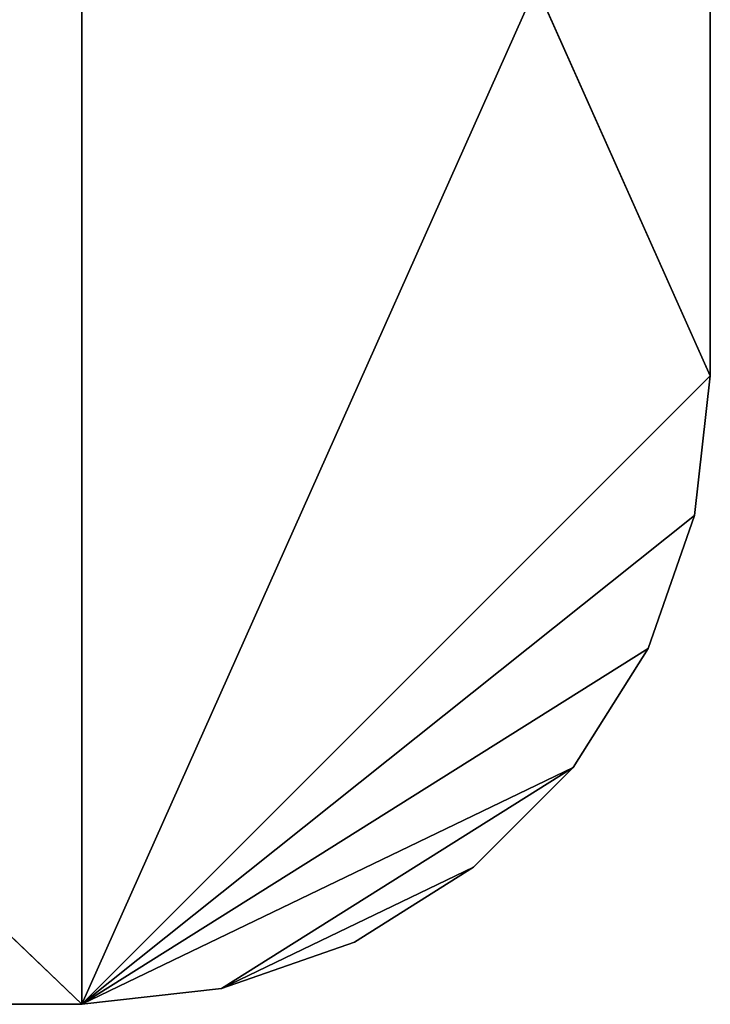
# Model space of a CAD drawing. Units: metres. Extents: x -1.34 to 1.35, y -0.81 to 0.81.
# Drawn here: x 0.8 to 1.35, y -0.81 to -0.03 of the extents above; entities that cross this region are included whole.
import ezdxf

# ---------------------------------------------------------------- set-up
doc = ezdxf.new("R2010")
doc.units = ezdxf.units.M
doc.header["$LTSCALE"] = 0.0254
doc.layers.get('0').update_dxf_attribs({"true_color": 0xffffff})

# ---------------------------------------------------------------- blocks, each defined once
blk = doc.blocks.new('___002411.________ _______ ________ ______.STL')
at = {"color": 0}
for p, q in [((0.50873, -0.0081, 0.00721), (2.19873, -1.6281, 0.00721)), ((0.50873, -0.0081, 0.00721), (2.19873, -1.6281, 0.00721)), ((2.19873, -1.6281, 0.00731), (2.19873, -0.0081, 0.00731)), ((2.69873, -1.1281, 0.00731), (2.19873, -0.0081, 0.00731)), ((2.19873, -1.6281, 0.00731), (2.19873, -0.0081, 0.00731)), ((2.69873, -1.1281, 0.00731), (2.19873, -0.0081, 0.00731)), ((2.19873, -0.0081, 0.00721), (2.19873, -1.6281, 0.00721)), ((2.19873, -0.0081, 0.00721), (2.19873, -1.6281, 0.00721)), ((2.69873, -0.5081, 0.00721), (2.19873, -1.6281, 0.00721)), ((2.69873, -0.5081, 0.00721), (2.19873, -1.6281, 0.00721)), ((2.69873, -0.5081, 0.00731), (2.69873, -1.1281, 0.00731)), ((2.69873, -1.1281, 0.00731), (2.69873, -0.5081, 0.00721)), ((2.69873, -1.1281, 0.00731), (2.69873, -0.5081, 0.00721)), ((2.69873, -1.1281, 0.00721), (2.69873, -0.5081, 0.00721)), ((2.69873, -0.5081, 0.00731), (2.69873, -1.1281, 0.00731)), ((2.69873, -1.1281, 0.00721), (2.69873, -0.5081, 0.00721)), ((2.69873, -1.1281, 0.00731), (2.19873, -1.6281, 0.00731)), ((2.69873, -1.1281, 0.00731), (2.19873, -1.6281, 0.00731)), ((2.69873, -1.1281, 0.00721), (2.19873, -1.6281, 0.00721)), ((2.69873, -1.1281, 0.00721), (2.19873, -1.6281, 0.00721)), ((2.6862, -1.23936, 0.00721), (2.69873, -1.1281, 0.00721)), ((2.69873, -1.1281, 0.00721), (2.6862, -1.23936, 0.00731)), ((2.69873, -1.1281, 0.00721), (2.6862, -1.23936, 0.00731)), ((2.69873, -1.1281, 0.00731), (2.6862, -1.23936, 0.00731)), ((2.69873, -1.1281, 0.00731), (2.6862, -1.23936, 0.00731)), ((2.6862, -1.23936, 0.00721), (2.69873, -1.1281, 0.00721)), ((2.69873, -1.1281, 0.00721), (2.69873, -1.1281, 0.00731)), ((2.69873, -1.1281, 0.00721), (2.69873, -1.1281, 0.00731)), ((2.6862, -1.23936, 0.00731), (2.19873, -1.6281, 0.00731)), ((2.6862, -1.23936, 0.00731), (2.19873, -1.6281, 0.00731)), ((2.6862, -1.23936, 0.00721), (2.19873, -1.6281, 0.00721)), ((2.6862, -1.23936, 0.00721), (2.19873, -1.6281, 0.00721)), ((2.64922, -1.34504, 0.00721), (2.6862, -1.23936, 0.00721)), ((2.6862, -1.23936, 0.00721), (2.64922, -1.34504, 0.00731)), ((2.6862, -1.23936, 0.00721), (2.64922, -1.34504, 0.00731)), ((2.6862, -1.23936, 0.00731), (2.64922, -1.34504, 0.00731)), ((2.6862, -1.23936, 0.00731), (2.64922, -1.34504, 0.00731)), ((2.64922, -1.34504, 0.00721), (2.6862, -1.23936, 0.00721)), ((2.6862, -1.23936, 0.00721), (2.6862, -1.23936, 0.00731)), ((2.6862, -1.23936, 0.00721), (2.6862, -1.23936, 0.00731)), ((2.64922, -1.34504, 0.00731), (2.19873, -1.6281, 0.00731)), ((2.64922, -1.34504, 0.00731), (2.19873, -1.6281, 0.00731)), ((2.64922, -1.34504, 0.00721), (2.19873, -1.6281, 0.00721)), ((2.64922, -1.34504, 0.00721), (2.19873, -1.6281, 0.00721)), ((2.58965, -1.43984, 0.00721), (2.64922, -1.34504, 0.00721)), ((2.64922, -1.34504, 0.00721), (2.58965, -1.43984, 0.00731)), ((2.64922, -1.34504, 0.00721), (2.58965, -1.43984, 0.00731)), ((2.64922, -1.34504, 0.00731), (2.58965, -1.43984, 0.00731)), ((2.64922, -1.34504, 0.00731), (2.58965, -1.43984, 0.00731)), ((2.58965, -1.43984, 0.00721), (2.64922, -1.34504, 0.00721)), ((2.64922, -1.34504, 0.00721), (2.64922, -1.34504, 0.00731)), ((2.64922, -1.34504, 0.00721), (2.64922, -1.34504, 0.00731)), ((2.58965, -1.43984, 0.00731), (2.19873, -1.6281, 0.00731)), ((2.58965, -1.43984, 0.00731), (2.19873, -1.6281, 0.00731)), ((2.58965, -1.43984, 0.00721), (2.19873, -1.6281, 0.00721)), ((2.58965, -1.43984, 0.00721), (2.19873, -1.6281, 0.00721)), ((2.58965, -1.43984, 0.00731), (2.30999, -1.61556, 0.00731)), ((2.58965, -1.43984, 0.00731), (2.30999, -1.61556, 0.00731)), ((2.58965, -1.43984, 0.00721), (2.30999, -1.61556, 0.00721)), ((2.58965, -1.43984, 0.00721), (2.30999, -1.61556, 0.00721)), ((2.51048, -1.51902, 0.00721), (2.58965, -1.43984, 0.00721)), ((2.58965, -1.43984, 0.00721), (2.51048, -1.51902, 0.00731)), ((2.58965, -1.43984, 0.00721), (2.51048, -1.51902, 0.00731)), ((2.58965, -1.43984, 0.00731), (2.51048, -1.51902, 0.00731)), ((2.58965, -1.43984, 0.00731), (2.51048, -1.51902, 0.00731)), ((2.51048, -1.51902, 0.00721), (2.58965, -1.43984, 0.00721)), ((2.58965, -1.43984, 0.00721), (2.58965, -1.43984, 0.00731)), ((2.58965, -1.43984, 0.00721), (2.58965, -1.43984, 0.00731)), ((2.51048, -1.51902, 0.00731), (2.30999, -1.61556, 0.00731)), ((2.51048, -1.51902, 0.00731), (2.30999, -1.61556, 0.00731)), ((2.51048, -1.51902, 0.00721), (2.30999, -1.61556, 0.00721)), ((2.51048, -1.51902, 0.00721), (2.30999, -1.61556, 0.00721)), ((2.41567, -1.57858, 0.00721), (2.51048, -1.51902, 0.00721)), ((2.51048, -1.51902, 0.00721), (2.41567, -1.57858, 0.00731)), ((2.51048, -1.51902, 0.00721), (2.41567, -1.57858, 0.00731)), ((2.51048, -1.51902, 0.00731), (2.41567, -1.57858, 0.00731)), ((2.51048, -1.51902, 0.00731), (2.41567, -1.57858, 0.00731)), ((2.41567, -1.57858, 0.00721), (2.51048, -1.51902, 0.00721)), ((2.51048, -1.51902, 0.00721), (2.51048, -1.51902, 0.00731)), ((2.51048, -1.51902, 0.00721), (2.51048, -1.51902, 0.00731)), ((2.30999, -1.61556, 0.00721), (2.41567, -1.57858, 0.00721)), ((2.41567, -1.57858, 0.00721), (2.30999, -1.61556, 0.00731)), ((2.41567, -1.57858, 0.00721), (2.30999, -1.61556, 0.00731)), ((2.41567, -1.57858, 0.00731), (2.30999, -1.61556, 0.00731)), ((2.41567, -1.57858, 0.00731), (2.30999, -1.61556, 0.00731)), ((2.30999, -1.61556, 0.00721), (2.41567, -1.57858, 0.00721)), ((2.41567, -1.57858, 0.00721), (2.41567, -1.57858, 0.00731)), ((2.41567, -1.57858, 0.00721), (2.41567, -1.57858, 0.00731)), ((2.19873, -1.6281, 0.00721), (2.30999, -1.61556, 0.00721)), ((2.30999, -1.61556, 0.00721), (2.19873, -1.6281, 0.00731)), ((2.30999, -1.61556, 0.00721), (2.19873, -1.6281, 0.00731)), ((2.30999, -1.61556, 0.00731), (2.19873, -1.6281, 0.00731)), ((2.30999, -1.61556, 0.00731), (2.19873, -1.6281, 0.00731)), ((2.19873, -1.6281, 0.00721), (2.30999, -1.61556, 0.00721)), ((2.30999, -1.61556, 0.00721), (2.30999, -1.61556, 0.00731)), ((2.30999, -1.61556, 0.00721), (2.30999, -1.61556, 0.00731)), ((2.19873, -1.6281, 0.00731), (0.50873, -1.6281, 0.00731)), ((0.50873, -1.6281, 0.00731), (2.19873, -1.6281, 0.00721)), ((0.50873, -1.6281, 0.00731), (2.19873, -1.6281, 0.00721)), ((0.50873, -1.6281, 0.00721), (2.19873, -1.6281, 0.00721)), ((2.19873, -1.6281, 0.00731), (0.50873, -1.6281, 0.00731)), ((0.50873, -1.6281, 0.00721), (2.19873, -1.6281, 0.00721)), ((2.19873, -1.6281, 0.00731), (2.19873, -1.6281, 0.00721)), ((2.19873, -1.6281, 0.00731), (2.19873, -1.6281, 0.00721))]:
    blk.add_line(p, q, dxfattribs=at)
mesh = blk.add_polyface(dxfattribs=at)
corners = [(2.19873, -0.0081, 0.00731), (0.50873, -0.0081, 0.00731), (0.50873, -1.6281, 0.00731)]
mesh.append_faces([[corners[k] for k in face] for face in [(0, 1, 2)]], dxfattribs={"color": 0})
mesh = blk.add_polyface(dxfattribs=at)
corners = [(2.19873, -0.0081, 0.00731), (0.50873, -1.6281, 0.00731), (2.19873, -1.6281, 0.00731)]
mesh.append_faces([[corners[k] for k in face] for face in [(0, 1, 2)]], dxfattribs={"color": 0})
mesh = blk.add_polyface(dxfattribs=at)
corners = [(2.19873, -1.6281, 0.00721), (0.50873, -1.6281, 0.00721), (0.50873, -0.0081, 0.00721)]
mesh.append_faces([[corners[k] for k in face] for face in [(0, 1, 2)]], dxfattribs={"color": 0})
mesh = blk.add_polyface(dxfattribs=at)
corners = [(2.19873, -1.6281, 0.00721), (0.50873, -0.0081, 0.00721), (2.19873, -0.0081, 0.00721)]
mesh.append_faces([[corners[k] for k in face] for face in [(0, 1, 2)]], dxfattribs={"color": 0})
mesh = blk.add_polyface(dxfattribs=at)
corners = [(2.69873, -1.1281, 0.00731), (2.19873, -0.0081, 0.00731), (2.19873, -1.6281, 0.00731)]
mesh.append_faces([[corners[k] for k in face] for face in [(0, 1, 2)]], dxfattribs={"color": 0})
mesh = blk.add_polyface(dxfattribs=at)
corners = [(2.69873, -0.5081, 0.00731), (2.19873, -0.0081, 0.00731), (2.69873, -1.1281, 0.00731)]
mesh.append_faces([[corners[k] for k in face] for face in [(0, 1, 2)]], dxfattribs={"color": 0})
mesh = blk.add_polyface(dxfattribs=at)
corners = [(2.69873, -0.5081, 0.00721), (2.19873, -1.6281, 0.00721), (2.19873, -0.0081, 0.00721)]
mesh.append_faces([[corners[k] for k in face] for face in [(0, 1, 2)]], dxfattribs={"color": 0})
mesh = blk.add_polyface(dxfattribs=at)
corners = [(2.69873, -1.1281, 0.00721), (2.19873, -1.6281, 0.00721), (2.69873, -0.5081, 0.00721)]
mesh.append_faces([[corners[k] for k in face] for face in [(0, 1, 2)]], dxfattribs={"color": 0})
mesh = blk.add_polyface(dxfattribs=at)
corners = [(2.69873, -0.5081, 0.00731), (2.69873, -1.1281, 0.00731), (2.69873, -0.5081, 0.00721)]
mesh.append_faces([[corners[k] for k in face] for face in [(0, 1, 2)]], dxfattribs={"color": 0})
mesh = blk.add_polyface(dxfattribs=at)
corners = [(2.69873, -0.5081, 0.00721), (2.69873, -1.1281, 0.00731), (2.69873, -1.1281, 0.00721)]
mesh.append_faces([[corners[k] for k in face] for face in [(0, 1, 2)]], dxfattribs={"color": 0})
mesh = blk.add_polyface(dxfattribs=at)
corners = [(2.69873, -1.1281, 0.00731), (2.19873, -1.6281, 0.00731), (2.6862, -1.23936, 0.00731)]
mesh.append_faces([[corners[k] for k in face] for face in [(0, 1, 2)]], dxfattribs={"color": 0})
mesh = blk.add_polyface(dxfattribs=at)
corners = [(2.69873, -1.1281, 0.00721), (2.6862, -1.23936, 0.00721), (2.19873, -1.6281, 0.00721)]
mesh.append_faces([[corners[k] for k in face] for face in [(0, 1, 2)]], dxfattribs={"color": 0})
mesh = blk.add_polyface(dxfattribs=at)
corners = [(2.69873, -1.1281, 0.00721), (2.6862, -1.23936, 0.00731), (2.6862, -1.23936, 0.00721)]
mesh.append_faces([[corners[k] for k in face] for face in [(0, 1, 2)]], dxfattribs={"color": 0})
mesh = blk.add_polyface(dxfattribs=at)
corners = [(2.69873, -1.1281, 0.00731), (2.6862, -1.23936, 0.00731), (2.69873, -1.1281, 0.00721)]
mesh.append_faces([[corners[k] for k in face] for face in [(0, 1, 2)]], dxfattribs={"color": 0})
mesh = blk.add_polyface(dxfattribs=at)
corners = [(2.6862, -1.23936, 0.00731), (2.19873, -1.6281, 0.00731), (2.64922, -1.34504, 0.00731)]
mesh.append_faces([[corners[k] for k in face] for face in [(0, 1, 2)]], dxfattribs={"color": 0})
mesh = blk.add_polyface(dxfattribs=at)
corners = [(2.6862, -1.23936, 0.00721), (2.64922, -1.34504, 0.00721), (2.19873, -1.6281, 0.00721)]
mesh.append_faces([[corners[k] for k in face] for face in [(0, 1, 2)]], dxfattribs={"color": 0})
mesh = blk.add_polyface(dxfattribs=at)
corners = [(2.6862, -1.23936, 0.00721), (2.64922, -1.34504, 0.00731), (2.64922, -1.34504, 0.00721)]
mesh.append_faces([[corners[k] for k in face] for face in [(0, 1, 2)]], dxfattribs={"color": 0})
mesh = blk.add_polyface(dxfattribs=at)
corners = [(2.6862, -1.23936, 0.00731), (2.64922, -1.34504, 0.00731), (2.6862, -1.23936, 0.00721)]
mesh.append_faces([[corners[k] for k in face] for face in [(0, 1, 2)]], dxfattribs={"color": 0})
mesh = blk.add_polyface(dxfattribs=at)
corners = [(2.64922, -1.34504, 0.00731), (2.19873, -1.6281, 0.00731), (2.58965, -1.43984, 0.00731)]
mesh.append_faces([[corners[k] for k in face] for face in [(0, 1, 2)]], dxfattribs={"color": 0})
mesh = blk.add_polyface(dxfattribs=at)
corners = [(2.64922, -1.34504, 0.00721), (2.58965, -1.43984, 0.00721), (2.19873, -1.6281, 0.00721)]
mesh.append_faces([[corners[k] for k in face] for face in [(0, 1, 2)]], dxfattribs={"color": 0})
mesh = blk.add_polyface(dxfattribs=at)
corners = [(2.64922, -1.34504, 0.00721), (2.58965, -1.43984, 0.00731), (2.58965, -1.43984, 0.00721)]
mesh.append_faces([[corners[k] for k in face] for face in [(0, 1, 2)]], dxfattribs={"color": 0})
mesh = blk.add_polyface(dxfattribs=at)
corners = [(2.64922, -1.34504, 0.00731), (2.58965, -1.43984, 0.00731), (2.64922, -1.34504, 0.00721)]
mesh.append_faces([[corners[k] for k in face] for face in [(0, 1, 2)]], dxfattribs={"color": 0})
mesh = blk.add_polyface(dxfattribs=at)
corners = [(2.58965, -1.43984, 0.00731), (2.19873, -1.6281, 0.00731), (2.30999, -1.61556, 0.00731)]
mesh.append_faces([[corners[k] for k in face] for face in [(0, 1, 2)]], dxfattribs={"color": 0})
mesh = blk.add_polyface(dxfattribs=at)
corners = [(2.58965, -1.43984, 0.00721), (2.30999, -1.61556, 0.00721), (2.19873, -1.6281, 0.00721)]
mesh.append_faces([[corners[k] for k in face] for face in [(0, 1, 2)]], dxfattribs={"color": 0})
mesh = blk.add_polyface(dxfattribs=at)
corners = [(2.58965, -1.43984, 0.00731), (2.30999, -1.61556, 0.00731), (2.51048, -1.51902, 0.00731)]
mesh.append_faces([[corners[k] for k in face] for face in [(0, 1, 2)]], dxfattribs={"color": 0})
mesh = blk.add_polyface(dxfattribs=at)
corners = [(2.58965, -1.43984, 0.00721), (2.51048, -1.51902, 0.00721), (2.30999, -1.61556, 0.00721)]
mesh.append_faces([[corners[k] for k in face] for face in [(0, 1, 2)]], dxfattribs={"color": 0})
mesh = blk.add_polyface(dxfattribs=at)
corners = [(2.58965, -1.43984, 0.00721), (2.51048, -1.51902, 0.00731), (2.51048, -1.51902, 0.00721)]
mesh.append_faces([[corners[k] for k in face] for face in [(0, 1, 2)]], dxfattribs={"color": 0})
mesh = blk.add_polyface(dxfattribs=at)
corners = [(2.58965, -1.43984, 0.00731), (2.51048, -1.51902, 0.00731), (2.58965, -1.43984, 0.00721)]
mesh.append_faces([[corners[k] for k in face] for face in [(0, 1, 2)]], dxfattribs={"color": 0})
mesh = blk.add_polyface(dxfattribs=at)
corners = [(2.51048, -1.51902, 0.00731), (2.30999, -1.61556, 0.00731), (2.41567, -1.57858, 0.00731)]
mesh.append_faces([[corners[k] for k in face] for face in [(0, 1, 2)]], dxfattribs={"color": 0})
mesh = blk.add_polyface(dxfattribs=at)
corners = [(2.51048, -1.51902, 0.00721), (2.41567, -1.57858, 0.00721), (2.30999, -1.61556, 0.00721)]
mesh.append_faces([[corners[k] for k in face] for face in [(0, 1, 2)]], dxfattribs={"color": 0})
mesh = blk.add_polyface(dxfattribs=at)
corners = [(2.41567, -1.57858, 0.00731), (2.41567, -1.57858, 0.00721), (2.51048, -1.51902, 0.00721)]
mesh.append_faces([[corners[k] for k in face] for face in [(0, 1, 2)]], dxfattribs={"color": 0})
mesh = blk.add_polyface(dxfattribs=at)
corners = [(2.41567, -1.57858, 0.00731), (2.51048, -1.51902, 0.00721), (2.51048, -1.51902, 0.00731)]
mesh.append_faces([[corners[k] for k in face] for face in [(0, 1, 2)]], dxfattribs={"color": 0})
mesh = blk.add_polyface(dxfattribs=at)
corners = [(2.30999, -1.61556, 0.00731), (2.30999, -1.61556, 0.00721), (2.41567, -1.57858, 0.00721)]
mesh.append_faces([[corners[k] for k in face] for face in [(0, 1, 2)]], dxfattribs={"color": 0})
mesh = blk.add_polyface(dxfattribs=at)
corners = [(2.30999, -1.61556, 0.00731), (2.41567, -1.57858, 0.00721), (2.41567, -1.57858, 0.00731)]
mesh.append_faces([[corners[k] for k in face] for face in [(0, 1, 2)]], dxfattribs={"color": 0})
mesh = blk.add_polyface(dxfattribs=at)
corners = [(2.19873, -1.6281, 0.00731), (2.19873, -1.6281, 0.00721), (2.30999, -1.61556, 0.00721)]
mesh.append_faces([[corners[k] for k in face] for face in [(0, 1, 2)]], dxfattribs={"color": 0})
mesh = blk.add_polyface(dxfattribs=at)
corners = [(2.19873, -1.6281, 0.00731), (2.30999, -1.61556, 0.00721), (2.30999, -1.61556, 0.00731)]
mesh.append_faces([[corners[k] for k in face] for face in [(0, 1, 2)]], dxfattribs={"color": 0})
mesh = blk.add_polyface(dxfattribs=at)
corners = [(0.50873, -1.6281, 0.00731), (2.19873, -1.6281, 0.00721), (2.19873, -1.6281, 0.00731)]
mesh.append_faces([[corners[k] for k in face] for face in [(0, 1, 2)]], dxfattribs={"color": 0})
mesh = blk.add_polyface(dxfattribs=at)
corners = [(0.50873, -1.6281, 0.00731), (0.50873, -1.6281, 0.00721), (2.19873, -1.6281, 0.00721)]
mesh.append_faces([[corners[k] for k in face] for face in [(0, 1, 2)]], dxfattribs={"color": 0})

msp = doc.modelspace()

# ---------------------------------------------------------------- block references
at = {"color": 0}
msp.add_blockref('___002411.________ _______ ________ ______.STL', (-1.35273, 0.8181, -0.00731), dxfattribs=at)

doc.saveas('drawing.dxf')
